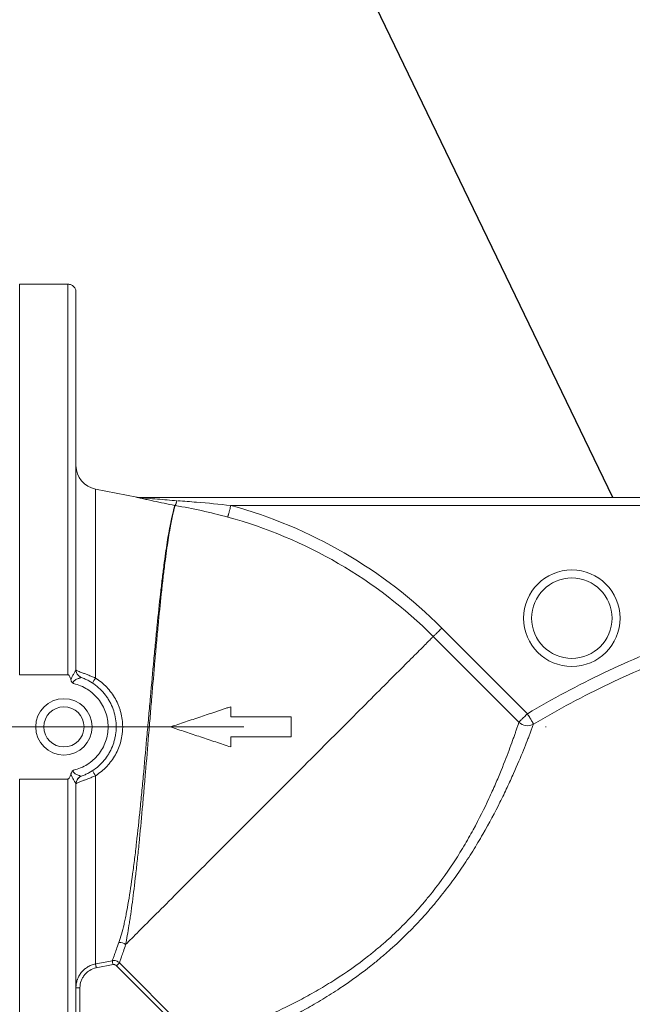
# Model space of a CAD drawing. Units: millimetres. Extents: x 26200 to 34263, y 2800 to 8813.
# Drawn here: x 29242 to 29343, y 7649 to 7812 of the extents above; entities that cross this region are included whole.
import ezdxf

# ---------------------------------------------------------------- set-up
doc = ezdxf.new("R2010")
doc.units = ezdxf.units.MM
doc.header["$LTSCALE"] = 10
doc.linetypes.add('DASHDOT', pattern=[1, 0.5, -0.25, 0, -0.25])
doc.linetypes.add('ŚRODEK', pattern=[50.8, 31.75, -6.35, 6.35, -6.35])
doc.layers.add('1', color=3, linetype='Continuous')
doc.layers.add('Armatura', color=5, linetype='Continuous', lineweight=35)
doc.layers.add('Osie', color=5, linetype='ŚRODEK', lineweight=18)

msp = doc.modelspace()

# ---------------------------------------------------------------- linework, layer by layer
at = {"layer": '1'}
msp.add_line((29340.26, 7732.68), (29037.68, 8359.24), dxfattribs=at)
at = {"layer": 'Armatura', "color": 7, "linetype": 'Continuous', "lineweight": 15}
for p, q in [((29249.92, 7768), (29241.92, 7768)), ((29251.26, 7766.68), (29251.26, 7704.11)), ((29261.36, 7732.72), (29254.49, 7734.05)), ((29418.82, 7732.68), (29261.69, 7732.68)), ((29249.92, 7703.32), (29241.92, 7703.32)), ((29252.14, 7686.51), (29252.14, 7686.51)), ((29241.92, 7686.04), (29249.92, 7686.04)), ((29251.26, 7685.25), (29251.26, 7622.74))]:
    msp.add_line(p, q, dxfattribs=at)
at = {"layer": 'Armatura', "color": 8, "linetype": 'Continuous', "lineweight": 0}
for p, q in [((29241.92, 7768), (29241.92, 7703.32)), ((29249.92, 7703.32), (29249.92, 7768)), ((29254.49, 7734.05), (29254.49, 7702.77)), ((29276.95, 7731.35), (29395.8, 7731.35)), ((29326.11, 7696.86), (29311.91, 7711.05)), ((29310.5, 7709.65), (29324.7, 7695.45)), ((29254.49, 7686.59), (29254.49, 7655.41)), ((29241.92, 7686.04), (29241.92, 7621.36)), ((29249.92, 7621.36), (29249.92, 7686.04)), ((29257.4, 7655.3), (29254.62, 7654.76)), ((29258.47, 7655.59), (29271.61, 7642.44)), ((29271.14, 7641.97), (29258, 7655.12)), ((29251.92, 7651.48), (29251.26, 7651.48)), ((29251.92, 7651.48), (29251.92, 7623.47))]:
    msp.add_line(p, q, dxfattribs=at)
at = {"layer": 'Armatura', "color": 8, "linetype": 'Continuous', "lineweight": 0, "flags": 128}
for points in [[(29276.95, 7731.35), (29276.9, 7731.17), (29276.85, 7731), (29276.81, 7730.82), (29276.76, 7730.66), (29276.72, 7730.49), (29276.67, 7730.34), (29276.63, 7730.19), (29276.6, 7730.06), (29276.56, 7729.93), (29276.53, 7729.82), (29276.5, 7729.72), (29276.48, 7729.63), (29276.46, 7729.56), (29276.44, 7729.5), (29276.43, 7729.46), (29276.43, 7729.43)], [(29311.91, 7711.05), (29311.78, 7710.92), (29311.65, 7710.8), (29311.53, 7710.67), (29311.4, 7710.55), (29311.29, 7710.43), (29311.17, 7710.32), (29311.06, 7710.21), (29310.96, 7710.11), (29310.87, 7710.02), (29310.79, 7709.93), (29310.71, 7709.86), (29310.65, 7709.79), (29310.6, 7709.74), (29310.55, 7709.7), (29310.52, 7709.67), (29310.5, 7709.65)], [(29310.5, 7709.65), (29310.44, 7709.58), (29310.36, 7709.5), (29310.26, 7709.41), (29310.16, 7709.3), (29310.04, 7709.18), (29309.91, 7709.05), (29309.76, 7708.91), (29309.61, 7708.75), (29309.44, 7708.58), (29309.26, 7708.4), (29309.07, 7708.21), (29308.86, 7708), (29308.64, 7707.79), (29308.42, 7707.56), (29308.17, 7707.32), (29307.92, 7707.07), (29307.66, 7706.8), (29307.38, 7706.53), (29307.1, 7706.24), (29306.8, 7705.94), (29306.49, 7705.63), (29306.17, 7705.32), (29305.84, 7704.99), (29305.5, 7704.65), (29305.15, 7704.29), (29304.79, 7703.93), (29304.42, 7703.56), (29304.04, 7703.18), (29303.65, 7702.79), (29303.25, 7702.39), (29302.84, 7701.98), (29302.42, 7701.56), (29301.99, 7701.14), (29301.56, 7700.7), (29301.11, 7700.26), (29300.66, 7699.8), (29300.2, 7699.34), (29299.73, 7698.87), (29299.25, 7698.4), (29298.77, 7697.91), (29298.28, 7697.42), (29297.78, 7696.93), (29297.28, 7696.42), (29296.77, 7695.91), (29296.25, 7695.39), (29295.73, 7694.87), (29295.2, 7694.34), (29294.67, 7693.81), (29294.13, 7693.27), (29293.59, 7692.73), (29293.04, 7692.18), (29292.48, 7691.63), (29291.93, 7691.07), (29291.37, 7690.51), (29290.8, 7689.95), (29290.24, 7689.38), (29289.67, 7688.81), (29289.09, 7688.24), (29288.52, 7687.66), (29287.94, 7687.08), (29287.36, 7686.5), (29286.78, 7685.92), (29286.2, 7685.34), (29285.61, 7684.76), (29285.03, 7684.17), (29284.44, 7683.59), (29283.86, 7683), (29283.28, 7682.42), (29282.69, 7681.83), (29282.11, 7681.25), (29281.52, 7680.67), (29280.94, 7680.09), (29280.36, 7679.51), (29279.78, 7678.93), (29279.21, 7678.35), (29278.63, 7677.78), (29278.06, 7677.2), (29277.49, 7676.64), (29276.93, 7676.07), (29276.36, 7675.51), (29275.81, 7674.95), (29275.25, 7674.4), (29274.7, 7673.85), (29274.16, 7673.3), (29273.62, 7672.76), (29273.08, 7672.22), (29272.55, 7671.69), (29272.02, 7671.17), (29271.5, 7670.65), (29270.99, 7670.13), (29270.48, 7669.63), (29269.98, 7669.13), (29269.49, 7668.63), (29269, 7668.15), (29268.52, 7667.67), (29268.05, 7667.19), (29267.59, 7666.73), (29267.13, 7666.27), (29266.68, 7665.83), (29266.24, 7665.39), (29265.81, 7664.95), (29265.39, 7664.53), (29264.98, 7664.12), (29264.57, 7663.71), (29264.18, 7663.32), (29263.79, 7662.93), (29263.41, 7662.56), (29263.05, 7662.19), (29262.69, 7661.84), (29262.35, 7661.49), (29262.01, 7661.16), (29261.69, 7660.83), (29261.38, 7660.52), (29261.07, 7660.22), (29260.78, 7659.92), (29260.5, 7659.64), (29260.23, 7659.38), (29259.97, 7659.12), (29259.73, 7658.87), (29259.49, 7658.64)], [(29326.11, 7696.86), (29325.98, 7696.73), (29325.85, 7696.6), (29325.72, 7696.47), (29325.6, 7696.35), (29325.48, 7696.23), (29325.37, 7696.12), (29325.26, 7696.01), (29325.16, 7695.91), (29325.07, 7695.82), (29324.98, 7695.74), (29324.91, 7695.66), (29324.85, 7695.6), (29324.79, 7695.55), (29324.75, 7695.5), (29324.72, 7695.47), (29324.7, 7695.45)], [(29326.11, 7696.86), (29326.2, 7696.7), (29326.3, 7696.54), (29326.39, 7696.38), (29326.48, 7696.23), (29326.57, 7696.08), (29326.65, 7695.94), (29326.73, 7695.81), (29326.8, 7695.69), (29326.87, 7695.58), (29326.93, 7695.47), (29326.98, 7695.38), (29327.02, 7695.31), (29327.06, 7695.25), (29327.09, 7695.2), (29327.11, 7695.16), (29327.12, 7695.14)], [(29254.49, 7655.41), (29255.8, 7655.66), (29257.27, 7655.95)], [(29254.62, 7654.76), (29254.6, 7654.86), (29254.58, 7654.97), (29254.56, 7655.07), (29254.54, 7655.16), (29254.53, 7655.24), (29254.51, 7655.31), (29254.5, 7655.36), (29254.5, 7655.39), (29254.49, 7655.41)], [(29257.4, 7655.3), (29257.38, 7655.41), (29257.36, 7655.51), (29257.34, 7655.61), (29257.32, 7655.7), (29257.31, 7655.78), (29257.29, 7655.85), (29257.28, 7655.9), (29257.28, 7655.93), (29257.27, 7655.95)], [(29258, 7655.12), (29258.08, 7655.19), (29258.15, 7655.27), (29258.22, 7655.34), (29258.29, 7655.41), (29258.35, 7655.46), (29258.39, 7655.51), (29258.43, 7655.55), (29258.46, 7655.57), (29258.47, 7655.59)]]:
    msp.add_lwpolyline(points, dxfattribs=at)
at = {"layer": 'Armatura', "color": 7, "linetype": 'Continuous', "lineweight": 15, "flags": 128}
for points in [[(29252.14, 7702.85), (29252.01, 7702.91), (29251.93, 7702.95)], [(29252.14, 7686.51), (29252.01, 7686.45), (29251.89, 7686.39)]]:
    msp.add_lwpolyline(points, dxfattribs=at)
at = {"layer": 'Armatura', "color": 8, "linetype": 'Continuous', "lineweight": 0}
msp.add_circle((29333.47, 7712.68), 8, dxfattribs=at)
at = {"layer": 'Armatura', "color": 7, "linetype": 'Continuous', "lineweight": 15}
for centre, radius in [((29333.47, 7712.68), 6.67), ((29249.26, 7694.68), 4.67), ((29249.26, 7694.68), 3.33)]:
    msp.add_circle(centre, radius, dxfattribs=at)
for centre, radius, start, end in [((29255.26, 7737.98), 4, 180, 259), ((29261.74, 7734.68), 2, 258.9994, 270), ((29252.59, 7704.11), 1.33, 180, 250.5387), ((29252.59, 7685.25), 1.33, 109.4761, 180)]:
    msp.add_arc(centre, radius, start, end, dxfattribs=at)
at = {"layer": 'Armatura', "color": 8, "linetype": 'Continuous', "lineweight": 0}
for centre, radius, start, end in [((29261.69, 7734.66), 1.98, 258.8744, 269.9991), ((29267.9, 7732.64), 1.32, 258.2947, 260.7161), ((29267.89, 7732.66), 1.34, 258.921, 261.3506), ((29256.2, 7655.35), 78.78, 45, 74.7321), ((29256.2, 7655.35), 76.79, 45, 74.7321), ((29252.59, 7704.11), 1.33, 180.2565, 240.5161), ((29258.36, 7700.03), 4.74, 144.658, 156.427), ((29326.11, 7696.88), 2.01, 225.2747, 300.1773), ((29252.59, 7685.25), 1.33, 121.728, 179.7423), ((29258.36, 7689.34), 4.74, 203.6005, 215.3551), ((29258.54, 7657.53), 1.46, 49.3169, 96.7965)]:
    msp.add_arc(centre, radius, start, end, dxfattribs=at)
at = {"layer": 'Armatura', "color": 7, "linetype": 'Continuous', "lineweight": 15}
for points, knots in [([(29249.92, 7768), (29250.02, 7768), (29250.11, 7767.99), (29250.29, 7767.96), (29250.37, 7767.93), (29250.54, 7767.86), (29250.62, 7767.81), (29250.76, 7767.71), (29250.83, 7767.65), (29251.01, 7767.46), (29251.1, 7767.32), (29251.2, 7767.08), (29251.22, 7767.01), (29251.25, 7766.84), (29251.26, 7766.76), (29251.26, 7766.68)], [0, 0, 0, 0, 0.125, 0.125, 0.25, 0.25, 0.375, 0.375, 0.5, 0.5, 0.75, 0.75, 0.875, 0.875, 1, 1, 1, 1]), ([(29268, 7732.13), (29267.46, 7732.18), (29266.91, 7732.22), (29265.83, 7732.31), (29265.29, 7732.36), (29264.21, 7732.45), (29263.67, 7732.5), (29262.87, 7732.57), (29262.6, 7732.59), (29262.21, 7732.63), (29262.08, 7732.64), (29261.89, 7732.66), (29261.83, 7732.66), (29261.75, 7732.67), (29261.73, 7732.68), (29261.69, 7732.68), (29261.68, 7732.68), (29261.69, 7732.68)], [0, 0, 0, 0, 0.25, 0.25, 0.5, 0.5, 0.75, 0.75, 0.875, 0.875, 0.9375, 0.9375, 0.96875, 0.96875, 0.984375, 0.984375, 1, 1, 1, 1]), ([(29250.42, 7702.45), (29250.38, 7702.62), (29250.33, 7702.79), (29250.23, 7703.03), (29250.19, 7703.11), (29250.11, 7703.21), (29250.08, 7703.25), (29250.01, 7703.3), (29249.97, 7703.32), (29249.92, 7703.32)], [0, 0, 0, 0, 0.5, 0.5, 0.75, 0.75, 0.875, 0.875, 1, 1, 1, 1]), ([(29252.14, 7702.85), (29252.35, 7702.78), (29252.56, 7702.69), (29252.97, 7702.51), (29253.17, 7702.42), (29253.76, 7702.1), (29254.13, 7701.86), (29254.84, 7701.33), (29255.18, 7701.03), (29255.79, 7700.39), (29256.08, 7700.05), (29256.46, 7699.51), (29256.58, 7699.32), (29256.81, 7698.94), (29256.92, 7698.74), (29257.22, 7698.14), (29257.38, 7697.73), (29257.65, 7696.89), (29257.75, 7696.46), (29257.89, 7695.57), (29257.92, 7695.13), (29257.92, 7694.24), (29257.89, 7693.8), (29257.79, 7693.14), (29257.74, 7692.92), (29257.64, 7692.48), (29257.58, 7692.27), (29257.38, 7691.64), (29257.22, 7691.23), (29256.92, 7690.63), (29256.81, 7690.43), (29256.58, 7690.05), (29256.46, 7689.86), (29256.08, 7689.32), (29255.79, 7688.98), (29255.18, 7688.34), (29254.84, 7688.04), (29254.13, 7687.5), (29253.76, 7687.26), (29253.17, 7686.95), (29252.97, 7686.85), (29252.56, 7686.67), (29252.35, 7686.58), (29252.14, 7686.51)], [0, 0, 0, 0, 0.03125, 0.03125, 0.0625, 0.0625, 0.125, 0.125, 0.1875, 0.1875, 0.25, 0.25, 0.28125, 0.28125, 0.3125, 0.3125, 0.375, 0.375, 0.4375, 0.4375, 0.5, 0.5, 0.5625, 0.5625, 0.59375, 0.59375, 0.625, 0.625, 0.6875, 0.6875, 0.71875, 0.71875, 0.75, 0.75, 0.8125, 0.8125, 0.875, 0.875, 0.9375, 0.9375, 0.96875, 0.96875, 1, 1, 1, 1]), ([(29250.42, 7702.45), (29250.44, 7702.39), (29250.46, 7702.33), (29250.51, 7702.21), (29250.54, 7702.16), (29250.62, 7702.05), (29250.66, 7702), (29250.75, 7701.92), (29250.8, 7701.88), (29250.85, 7701.84)], [0, 0, 0, 0, 0.25, 0.25, 0.5, 0.5, 0.75, 0.75, 1, 1, 1, 1]), ([(29276.92, 7698.01), (29276.71, 7697.94), (29276.3, 7697.81), (29275.67, 7697.6), (29275.05, 7697.39), (29274.22, 7697.11), (29273.18, 7696.77), (29271.93, 7696.35), (29270.67, 7695.93), (29269.41, 7695.51), (29268.16, 7695.09), (29267.34, 7694.82), (29266.92, 7694.68)], [0, 0, 0, 0, 0.063069, 0.125784, 0.18815, 0.250169, 0.375778, 0.500025, 0.626985, 0.752591, 0.876906, 1, 1, 1, 1]), ([(29276.92, 7696.35), (29276.92, 7696.49), (29276.92, 7696.76), (29276.92, 7697.18), (29276.92, 7697.6), (29276.92, 7697.87), (29276.92, 7698.01)], [0, 0, 0, 0, 0.247656, 0.496875, 0.747656, 1, 1, 1, 1]), ([(29286.92, 7696.35), (29286.71, 7696.35), (29286.3, 7696.35), (29285.67, 7696.35), (29285.04, 7696.35), (29284.21, 7696.35), (29283.17, 7696.35), (29281.92, 7696.35), (29280.67, 7696.35), (29279.42, 7696.35), (29278.17, 7696.35), (29277.34, 7696.35), (29276.92, 7696.35)], [0, 0, 0, 0, 0.0633429, 0.1264723, 0.189394, 0.2521139, 0.377518, 0.5022169, 0.627129, 0.7513671, 0.8759834, 1, 1, 1, 1]), ([(29286.92, 7693.01), (29286.92, 7693.2), (29286.92, 7693.57), (29286.92, 7694.13), (29286.92, 7694.77), (29286.92, 7695.52), (29286.92, 7696.07), (29286.92, 7696.35)], [0, 0, 0, 0, 0.165189, 0.331355, 0.498499, 0.748128, 1, 1, 1, 1]), ([(29266.92, 7694.68), (29267.34, 7694.54), (29268.17, 7694.26), (29269.42, 7693.85), (29270.67, 7693.43), (29271.92, 7693.01), (29273.17, 7692.6), (29274.42, 7692.18), (29275.67, 7691.76), (29276.51, 7691.49), (29276.92, 7691.35)], [0, 0, 0, 0, 0.125001, 0.250001, 0.375, 0.5, 0.624999, 0.749998, 0.874998, 1, 1, 1, 1]), ([(29276.92, 7693.01), (29277.2, 7693.01), (29277.76, 7693.01), (29278.59, 7693.01), (29279.56, 7693.01), (29280.68, 7693.01), (29281.93, 7693.01), (29283.18, 7693.01), (29284.43, 7693.01), (29285.68, 7693.01), (29286.51, 7693.01), (29286.92, 7693.01)], [0, 0, 0, 0, 0.082721, 0.165797, 0.249254, 0.373654, 0.498959, 0.623727, 0.749489, 0.874249, 1, 1, 1, 1]), ([(29276.92, 7691.35), (29276.92, 7691.53), (29276.92, 7691.9), (29276.92, 7692.46), (29276.92, 7692.83), (29276.92, 7693.01)], [0, 0, 0, 0, 0.330455, 0.663789, 1, 1, 1, 1]), ([(29249.92, 7686.04), (29249.97, 7686.04), (29250.01, 7686.06), (29250.08, 7686.11), (29250.11, 7686.15), (29250.19, 7686.26), (29250.23, 7686.33), (29250.33, 7686.58), (29250.38, 7686.74), (29250.42, 7686.91)], [0, 0, 0, 0, 0.125, 0.125, 0.25, 0.25, 0.5, 0.5, 1, 1, 1, 1]), ([(29250.42, 7686.91), (29250.46, 7687.04), (29250.51, 7687.15), (29250.62, 7687.31), (29250.66, 7687.36), (29250.75, 7687.44), (29250.8, 7687.49), (29250.85, 7687.52)], [0, 0, 0, 0, 0.5, 0.5, 0.75, 0.75, 1, 1, 1, 1]), ([(29251.26, 7651.48), (29251.26, 7651.59), (29251.26, 7651.81), (29251.31, 7652.14), (29251.38, 7652.48), (29251.45, 7652.73), (29251.51, 7652.87), (29251.52, 7652.9)], [0, 0, 0, 0, 0.228234, 0.456465, 0.691336, 0.926203, 1, 1, 1, 1])]:
    msp.add_open_spline(points, degree=3, knots=knots, dxfattribs=at)
at = {"layer": 'Armatura', "color": 8, "linetype": 'Continuous', "lineweight": 0}
for points, knots in [([(29261.31, 7732.72), (29261.3, 7732.72), (29261.31, 7732.72), (29261.34, 7732.7), (29261.38, 7732.7), (29261.49, 7732.67), (29261.59, 7732.64), (29261.82, 7732.59), (29261.94, 7732.56), (29262.19, 7732.51), (29262.32, 7732.48), (29262.73, 7732.39), (29263, 7732.33), (29263.56, 7732.21), (29263.85, 7732.15), (29264.71, 7731.96), (29265.29, 7731.84), (29266.45, 7731.59), (29267.04, 7731.47), (29267.63, 7731.34)], [0, 0, 0, 0, 0.03125, 0.03125, 0.0625, 0.0625, 0.125, 0.125, 0.1875, 0.1875, 0.25, 0.25, 0.375, 0.375, 0.5, 0.5, 0.75, 0.75, 1, 1, 1, 1]), ([(29267.63, 7731.35), (29267.66, 7731.35), (29267.68, 7731.38), (29267.74, 7731.46), (29267.77, 7731.51), (29267.83, 7731.65), (29267.86, 7731.73), (29267.93, 7731.91), (29267.96, 7732.02), (29268, 7732.13)], [0, 0, 0, 0, 0.25, 0.25, 0.5, 0.5, 0.75, 0.75, 1, 1, 1, 1]), ([(29267.69, 7731.33), (29267.72, 7731.35), (29267.75, 7731.4), (29267.83, 7731.58), (29267.87, 7731.7), (29267.92, 7731.84)], [0, 0, 0, 0, 0.5, 0.5, 1, 1, 1, 1]), ([(29267.63, 7731.34), (29267.62, 7731.3), (29267.6, 7731.24), (29267.57, 7731.11), (29267.54, 7731.03), (29267.47, 7730.77), (29267.42, 7730.55), (29267.23, 7729.77), (29267.08, 7729.1), (29266.87, 7728.04), (29266.83, 7727.82), (29266.74, 7727.36), (29266.7, 7727.12), (29266.56, 7726.36), (29266.47, 7725.82), (29266.2, 7724.1), (29266.02, 7722.82), (29265.79, 7721.04), (29265.74, 7720.68), (29265.65, 7719.93), (29265.6, 7719.55), (29265.46, 7718.38), (29265.36, 7717.58), (29265.09, 7715.09), (29264.9, 7713.34), (29264.62, 7710.58), (29264.53, 7709.63), (29264.35, 7707.7), (29264.25, 7706.72), (29263.98, 7703.75), (29263.79, 7701.73), (29263.52, 7698.65), (29263.42, 7697.61), (29263.24, 7695.51), (29263.14, 7694.46), (29262.86, 7691.34), (29262.68, 7689.28), (29262.39, 7686.21), (29262.29, 7685.19), (29262.15, 7683.67), (29262.1, 7683.16), (29262, 7682.17), (29261.95, 7681.67), (29261.7, 7679.22), (29261.5, 7677.34), (29261.19, 7674.61), (29261.09, 7673.72), (29260.93, 7672.42), (29260.87, 7671.99), (29260.76, 7671.14), (29260.71, 7670.73), (29260.43, 7668.69), (29260.21, 7667.18), (29259.85, 7665.09), (29259.73, 7664.42), (29259.54, 7663.46), (29259.48, 7663.15), (29259.35, 7662.54), (29259.29, 7662.25), (29258.95, 7660.83), (29258.68, 7659.83), (29258.37, 7658.98)], [0, 0, 0, 0, 0.015625, 0.015625, 0.03125, 0.03125, 0.0625, 0.0625, 0.125, 0.125, 0.140625, 0.140625, 0.15625, 0.15625, 0.1875, 0.1875, 0.25, 0.25, 0.265625, 0.265625, 0.28125, 0.28125, 0.3125, 0.3125, 0.375, 0.375, 0.40625, 0.40625, 0.4375, 0.4375, 0.5, 0.5, 0.53125, 0.53125, 0.5625, 0.5625, 0.625, 0.625, 0.65625, 0.65625, 0.671875, 0.671875, 0.6875, 0.6875, 0.75, 0.75, 0.78125, 0.78125, 0.796875, 0.796875, 0.8125, 0.8125, 0.875, 0.875, 0.90625, 0.90625, 0.921875, 0.921875, 0.9375, 0.9375, 1, 1, 1, 1]), ([(29259.49, 7658.64), (29259.58, 7659.11), (29259.67, 7659.6), (29259.86, 7660.65), (29259.95, 7661.2), (29260.09, 7662.08), (29260.14, 7662.38), (29260.23, 7663), (29260.28, 7663.31), (29260.42, 7664.28), (29260.51, 7664.96), (29260.8, 7667.07), (29260.98, 7668.59), (29261.21, 7670.63), (29261.26, 7671.05), (29261.35, 7671.9), (29261.4, 7672.33), (29261.54, 7673.64), (29261.63, 7674.53), (29261.9, 7677.25), (29262.08, 7679.13), (29262.34, 7682.07), (29262.43, 7683.07), (29262.61, 7685.1), (29262.7, 7686.12), (29262.96, 7689.19), (29263.13, 7691.25), (29263.39, 7694.37), (29263.48, 7695.42), (29263.65, 7697.52), (29263.74, 7698.56), (29264, 7701.65), (29264.17, 7703.67), (29264.43, 7706.64), (29264.52, 7707.62), (29264.7, 7709.55), (29264.78, 7710.5), (29265.05, 7713.27), (29265.22, 7715.02), (29265.49, 7717.51), (29265.58, 7718.31), (29265.72, 7719.48), (29265.76, 7719.87), (29265.85, 7720.62), (29265.9, 7720.98), (29266.12, 7722.76), (29266.3, 7724.05), (29266.56, 7725.77), (29266.65, 7726.31), (29266.77, 7727.07), (29266.82, 7727.32), (29266.9, 7727.78), (29266.94, 7728), (29267.14, 7729.07), (29267.29, 7729.75), (29267.48, 7730.54), (29267.53, 7730.76), (29267.63, 7731.11), (29267.66, 7731.24), (29267.69, 7731.33)], [0, 0, 0, 0, 0.03125, 0.03125, 0.0625, 0.0625, 0.078125, 0.078125, 0.09375, 0.09375, 0.125, 0.125, 0.1875, 0.1875, 0.203125, 0.203125, 0.21875, 0.21875, 0.25, 0.25, 0.3125, 0.3125, 0.34375, 0.34375, 0.375, 0.375, 0.4375, 0.4375, 0.46875, 0.46875, 0.5, 0.5, 0.5625, 0.5625, 0.59375, 0.59375, 0.625, 0.625, 0.6875, 0.6875, 0.71875, 0.71875, 0.734375, 0.734375, 0.75, 0.75, 0.8125, 0.8125, 0.84375, 0.84375, 0.859375, 0.859375, 0.875, 0.875, 0.9375, 0.9375, 0.96875, 0.96875, 1, 1, 1, 1]), ([(29267.69, 7731.33), (29269.16, 7731.1), (29270.62, 7730.82), (29273.53, 7730.18), (29274.98, 7729.82), (29276.43, 7729.43)], [0, 0, 0, 0, 0.5, 0.5, 1, 1, 1, 1]), ([(29352.05, 7709.22), (29347.54, 7707.55), (29343.12, 7705.69), (29334.47, 7701.57), (29330.24, 7699.31), (29326.11, 7696.86)], [0, 0, 0, 0, 0.5, 0.5, 1, 1, 1, 1]), ([(29327.12, 7695.14), (29329.16, 7696.35), (29331.23, 7697.51), (29335.41, 7699.74), (29337.52, 7700.81), (29341.79, 7702.84), (29343.95, 7703.81), (29348.32, 7705.66), (29350.52, 7706.53), (29352.74, 7707.35)], [0, 0, 0, 0, 0.25, 0.25, 0.5, 0.5, 0.75, 0.75, 1, 1, 1, 1]), ([(29250.42, 7702.45), (29250.47, 7702.64), (29250.55, 7702.83), (29250.71, 7703.17), (29250.8, 7703.34), (29250.97, 7703.64), (29251.06, 7703.78), (29251.19, 7704), (29251.25, 7704.08), (29251.26, 7704.1)], [0, 0, 0, 0, 0.25, 0.25, 0.5, 0.5, 0.75, 0.75, 1, 1, 1, 1]), ([(29252.14, 7702.85), (29252.14, 7702.86), (29252.11, 7702.85), (29252.04, 7702.83), (29251.98, 7702.81), (29251.86, 7702.77), (29251.79, 7702.75), (29251.65, 7702.69), (29251.57, 7702.66), (29251.41, 7702.59), (29251.33, 7702.55), (29251.16, 7702.46), (29251.08, 7702.41), (29250.96, 7702.32), (29250.92, 7702.29), (29250.85, 7702.22), (29250.82, 7702.18), (29250.78, 7702.08), (29250.77, 7702.03), (29250.8, 7701.93), (29250.82, 7701.88), (29250.85, 7701.84)], [0, 0, 0, 0, 0.125, 0.125, 0.25, 0.25, 0.375, 0.375, 0.5, 0.5, 0.625, 0.625, 0.75, 0.75, 0.8125, 0.8125, 0.875, 0.875, 0.9375, 0.9375, 1, 1, 1, 1]), ([(29251.26, 7704.11), (29251.26, 7704.09), (29251.28, 7704.07), (29251.36, 7704.02), (29251.42, 7703.99), (29251.58, 7703.91), (29251.67, 7703.87), (29251.91, 7703.78), (29252.04, 7703.73), (29252.34, 7703.62), (29252.51, 7703.56), (29252.86, 7703.43), (29253.05, 7703.36), (29253.44, 7703.2), (29253.65, 7703.12), (29254.07, 7702.95), (29254.28, 7702.86), (29254.49, 7702.77)], [0, 0, 0, 0, 0.125, 0.125, 0.25, 0.25, 0.375, 0.375, 0.5, 0.5, 0.625, 0.625, 0.75, 0.75, 0.875, 0.875, 1, 1, 1, 1]), ([(29254.49, 7702.77), (29255.18, 7702.33), (29255.8, 7701.82), (29256.63, 7700.96), (29256.89, 7700.65), (29257.37, 7699.99), (29257.59, 7699.66), (29257.98, 7698.96), (29258.16, 7698.6), (29258.38, 7698.04), (29258.45, 7697.85), (29258.58, 7697.46), (29258.64, 7697.27), (29258.9, 7696.29), (29259, 7695.5), (29259, 7694.49), (29259, 7694.29), (29258.97, 7693.88), (29258.95, 7693.68), (29258.87, 7693.08), (29258.8, 7692.69), (29258.59, 7691.91), (29258.47, 7691.53), (29258.16, 7690.78), (29257.99, 7690.41), (29257.59, 7689.72), (29257.37, 7689.38), (29257.02, 7688.89), (29256.89, 7688.74), (29256.63, 7688.43), (29256.5, 7688.27), (29255.8, 7687.54), (29255.18, 7687.03), (29254.49, 7686.59)], [0, 0, 0, 0, 0.125, 0.125, 0.1875, 0.1875, 0.25, 0.25, 0.3125, 0.3125, 0.34375, 0.34375, 0.375, 0.375, 0.5, 0.5, 0.53125, 0.53125, 0.5625, 0.5625, 0.625, 0.625, 0.6875, 0.6875, 0.75, 0.75, 0.8125, 0.8125, 0.84375, 0.84375, 0.875, 0.875, 1, 1, 1, 1]), ([(29250.85, 7687.52), (29251.26, 7687.61), (29251.65, 7687.74), (29252.42, 7688.05), (29252.79, 7688.24), (29253.49, 7688.68), (29253.82, 7688.92), (29254.44, 7689.48), (29254.72, 7689.78), (29255.24, 7690.42), (29255.47, 7690.76), (29255.87, 7691.49), (29256.04, 7691.87), (29256.31, 7692.64), (29256.42, 7693.04), (29256.56, 7693.86), (29256.59, 7694.27), (29256.59, 7695.1), (29256.55, 7695.51), (29256.41, 7696.33), (29256.31, 7696.73), (29256.04, 7697.5), (29255.87, 7697.88), (29255.47, 7698.6), (29255.24, 7698.95), (29254.72, 7699.59), (29254.44, 7699.89), (29253.82, 7700.44), (29253.49, 7700.69), (29252.79, 7701.12), (29252.42, 7701.31), (29251.65, 7701.62), (29251.26, 7701.75), (29250.85, 7701.84)], [0, 0, 0, 0, 0.0625, 0.0625, 0.125, 0.125, 0.1875, 0.1875, 0.25, 0.25, 0.3125, 0.3125, 0.375, 0.375, 0.4375, 0.4375, 0.5, 0.5, 0.5625, 0.5625, 0.625, 0.625, 0.6875, 0.6875, 0.75, 0.75, 0.8125, 0.8125, 0.875, 0.875, 0.9375, 0.9375, 1, 1, 1, 1]), ([(29271.61, 7642.44), (29271.8, 7642.5), (29272.22, 7642.64), (29273.18, 7642.97), (29273.56, 7643.1), (29274.42, 7643.4), (29274.89, 7643.57), (29276.46, 7644.14), (29277.67, 7644.6), (29279.38, 7645.29), (29279.73, 7645.43), (29280.46, 7645.73), (29280.83, 7645.88), (29281.97, 7646.37), (29282.76, 7646.71), (29285.2, 7647.83), (29286.92, 7648.66), (29289.59, 7650.08), (29290.49, 7650.58), (29291.87, 7651.38), (29292.34, 7651.65), (29293.26, 7652.22), (29293.73, 7652.51), (29296.05, 7653.99), (29297.91, 7655.29), (29300.2, 7657.09), (29300.65, 7657.46), (29301.56, 7658.22), (29302.01, 7658.6), (29303.34, 7659.77), (29304.2, 7660.57), (29305.88, 7662.22), (29306.7, 7663.07), (29307.89, 7664.38), (29308.28, 7664.82), (29309.04, 7665.71), (29309.42, 7666.17), (29311.28, 7668.45), (29312.61, 7670.29), (29314.43, 7673.06), (29315.01, 7673.98), (29315.83, 7675.36), (29316.1, 7675.82), (29316.62, 7676.73), (29316.88, 7677.19), (29318.11, 7679.45), (29318.97, 7681.18), (29320.11, 7683.64), (29320.47, 7684.44), (29320.98, 7685.61), (29321.14, 7685.99), (29321.45, 7686.73), (29321.6, 7687.1), (29322.33, 7688.87), (29322.81, 7690.13), (29323.42, 7691.78), (29323.61, 7692.29), (29323.85, 7692.98), (29323.93, 7693.2), (29324.07, 7693.61), (29324.14, 7693.8), (29324.45, 7694.69), (29324.61, 7695.19), (29324.7, 7695.45)], [0, 0, 0, 0, 0.0625, 0.0625, 0.09375, 0.09375, 0.125, 0.125, 0.1875, 0.1875, 0.203125, 0.203125, 0.21875, 0.21875, 0.25, 0.25, 0.3125, 0.3125, 0.34375, 0.34375, 0.359375, 0.359375, 0.375, 0.375, 0.4375, 0.4375, 0.453125, 0.453125, 0.46875, 0.46875, 0.5, 0.5, 0.53125, 0.53125, 0.546875, 0.546875, 0.5625, 0.5625, 0.625, 0.625, 0.65625, 0.65625, 0.671875, 0.671875, 0.6875, 0.6875, 0.75, 0.75, 0.78125, 0.78125, 0.796875, 0.796875, 0.8125, 0.8125, 0.875, 0.875, 0.90625, 0.90625, 0.921875, 0.921875, 0.9375, 0.9375, 1, 1, 1, 1]), ([(29327.12, 7695.14), (29327.02, 7694.87), (29326.83, 7694.36), (29326.48, 7693.45), (29326.41, 7693.25), (29326.24, 7692.83), (29326.16, 7692.61), (29325.88, 7691.9), (29325.67, 7691.37), (29324.98, 7689.68), (29324.43, 7688.38), (29323.63, 7686.57), (29323.46, 7686.19), (29323.11, 7685.43), (29322.93, 7685.04), (29322.37, 7683.85), (29321.98, 7683.03), (29320.72, 7680.52), (29319.78, 7678.75), (29318.45, 7676.44), (29318.18, 7675.98), (29317.62, 7675.04), (29317.33, 7674.58), (29316.46, 7673.17), (29315.84, 7672.23), (29313.92, 7669.42), (29312.52, 7667.54), (29310.59, 7665.21), (29310.2, 7664.75), (29309.4, 7663.84), (29309, 7663.38), (29307.77, 7662.05), (29306.93, 7661.18), (29305.21, 7659.48), (29304.33, 7658.65), (29302.97, 7657.45), (29302.51, 7657.05), (29301.59, 7656.27), (29301.12, 7655.88), (29298.78, 7654.01), (29296.89, 7652.64), (29294.53, 7651.07), (29294.06, 7650.76), (29293.11, 7650.16), (29292.64, 7649.87), (29291.23, 7649.01), (29290.31, 7648.47), (29287.59, 7646.94), (29285.84, 7646.04), (29283.76, 7645.02), (29283.35, 7644.82), (29282.54, 7644.44), (29282.15, 7644.26), (29281, 7643.72), (29280.26, 7643.39), (29278.86, 7642.78), (29278.2, 7642.5), (29277.26, 7642.11), (29276.96, 7641.98), (29276.38, 7641.74), (29276.09, 7641.63), (29275.28, 7641.3), (29274.79, 7641.11), (29273.91, 7640.76), (29273.52, 7640.62), (29272.54, 7640.24), (29272.11, 7640.08), (29271.92, 7640.01)], [0, 0, 0, 0, 0.0625, 0.0625, 0.078125, 0.078125, 0.09375, 0.09375, 0.125, 0.125, 0.1875, 0.1875, 0.203125, 0.203125, 0.21875, 0.21875, 0.25, 0.25, 0.3125, 0.3125, 0.328125, 0.328125, 0.34375, 0.34375, 0.375, 0.375, 0.4375, 0.4375, 0.453125, 0.453125, 0.46875, 0.46875, 0.5, 0.5, 0.53125, 0.53125, 0.546875, 0.546875, 0.5625, 0.5625, 0.625, 0.625, 0.640625, 0.640625, 0.65625, 0.65625, 0.6875, 0.6875, 0.75, 0.75, 0.765625, 0.765625, 0.78125, 0.78125, 0.8125, 0.8125, 0.84375, 0.84375, 0.859375, 0.859375, 0.875, 0.875, 0.90625, 0.90625, 0.9375, 0.9375, 1, 1, 1, 1]), ([(29251.26, 7685.26), (29251.25, 7685.27), (29251.24, 7685.3), (29251.19, 7685.37), (29251.16, 7685.42), (29251.06, 7685.59), (29250.97, 7685.72), (29250.8, 7686.02), (29250.71, 7686.19), (29250.55, 7686.53), (29250.47, 7686.72), (29250.42, 7686.91)], [0, 0, 0, 0, 0.125, 0.125, 0.25, 0.25, 0.5, 0.5, 0.75, 0.75, 1, 1, 1, 1]), ([(29250.85, 7687.52), (29250.82, 7687.48), (29250.8, 7687.43), (29250.77, 7687.33), (29250.78, 7687.28), (29250.82, 7687.18), (29250.85, 7687.14), (29250.92, 7687.07), (29250.96, 7687.04), (29251.08, 7686.95), (29251.16, 7686.9), (29251.33, 7686.81), (29251.41, 7686.78), (29251.57, 7686.7), (29251.65, 7686.67), (29251.79, 7686.61), (29251.86, 7686.59), (29251.98, 7686.55), (29252.03, 7686.53), (29252.11, 7686.51), (29252.14, 7686.51), (29252.14, 7686.51)], [0, 0, 0, 0, 0.0625, 0.0625, 0.125, 0.125, 0.1875, 0.1875, 0.25, 0.25, 0.375, 0.375, 0.5, 0.5, 0.625, 0.625, 0.75, 0.75, 0.875, 0.875, 1, 1, 1, 1]), ([(29254.49, 7686.59), (29254.28, 7686.5), (29254.07, 7686.41), (29253.65, 7686.24), (29253.45, 7686.16), (29253.05, 7686.01), (29252.86, 7685.94), (29252.51, 7685.81), (29252.35, 7685.74), (29252.05, 7685.63), (29251.91, 7685.58), (29251.68, 7685.49), (29251.58, 7685.45), (29251.42, 7685.38), (29251.36, 7685.34), (29251.28, 7685.29), (29251.26, 7685.27), (29251.26, 7685.25)], [0, 0, 0, 0, 0.125, 0.125, 0.25, 0.25, 0.375, 0.375, 0.5, 0.5, 0.625, 0.625, 0.75, 0.75, 0.875, 0.875, 1, 1, 1, 1]), ([(29257.27, 7655.95), (29257.3, 7656.03), (29257.35, 7656.15), (29257.44, 7656.41), (29257.48, 7656.5), (29257.55, 7656.71), (29257.6, 7656.83), (29257.83, 7657.47), (29258.07, 7658.14), (29258.37, 7658.98)], [0, 0, 0, 0, 0.25, 0.25, 0.375, 0.375, 0.5, 0.5, 1, 1, 1, 1]), ([(29259.49, 7658.64), (29259.21, 7657.79), (29258.99, 7657.11), (29258.77, 7656.47), (29258.73, 7656.35), (29258.66, 7656.14), (29258.62, 7656.04), (29258.54, 7655.79), (29258.5, 7655.67), (29258.47, 7655.59)], [0, 0, 0, 0, 0.5, 0.5, 0.625, 0.625, 0.75, 0.75, 1, 1, 1, 1]), ([(29251.52, 7652.9), (29251.55, 7652.98), (29251.62, 7653.15), (29251.75, 7653.42), (29251.93, 7653.71), (29252.13, 7653.98), (29252.35, 7654.24), (29252.59, 7654.47), (29252.86, 7654.69), (29253.15, 7654.88), (29253.45, 7655.06), (29253.78, 7655.21), (29254.13, 7655.33), (29254.37, 7655.38), (29254.49, 7655.41)], [0, 0, 0, 0, 0.055639, 0.13786, 0.222476, 0.307092, 0.38926, 0.471427, 0.555993, 0.640557, 0.728911, 0.817263, 0.908632, 1, 1, 1, 1]), ([(29257.27, 7655.95), (29257.38, 7655.97), (29257.49, 7655.98), (29257.7, 7655.97), (29257.81, 7655.95), (29258.02, 7655.89), (29258.12, 7655.84), (29258.31, 7655.73), (29258.39, 7655.66), (29258.47, 7655.59)], [0, 0, 0, 0, 0.25, 0.25, 0.5, 0.5, 0.75, 0.75, 1, 1, 1, 1]), ([(29258, 7655.12), (29257.92, 7655.19), (29257.83, 7655.25), (29257.67, 7655.3), (29257.62, 7655.31), (29257.51, 7655.31), (29257.46, 7655.31), (29257.4, 7655.3)], [0, 0, 0, 0, 0.5, 0.5, 0.75, 0.75, 1, 1, 1, 1]), ([(29254.62, 7654.76), (29254.24, 7654.68), (29253.88, 7654.55), (29253.39, 7654.25), (29253.23, 7654.14), (29252.94, 7653.89), (29252.81, 7653.75), (29252.56, 7653.45), (29252.45, 7653.29), (29252.26, 7652.96), (29252.18, 7652.79), (29251.99, 7652.24), (29251.92, 7651.86), (29251.92, 7651.48)], [0, 0, 0, 0, 0.25, 0.25, 0.375, 0.375, 0.5, 0.5, 0.625, 0.625, 0.75, 0.75, 1, 1, 1, 1])]:
    msp.add_open_spline(points, degree=3, knots=knots, dxfattribs=at)
for points in [[(29261.31, 7732.72), (29261.34, 7732.72), (29261.36, 7732.72), (29261.36, 7732.72)], [(29276.95, 7731.35), (29275.04, 7731.56), (29273.13, 7731.74), (29271.22, 7731.89)], [(29267.63, 7731.35), (29267.63, 7731.35), (29267.63, 7731.34), (29267.63, 7731.34)], [(29267.69, 7731.33), (29267.69, 7731.33), (29267.69, 7731.33), (29267.69, 7731.33)], [(29251.26, 7704.1), (29251.26, 7704.1), (29251.26, 7704.11), (29251.26, 7704.11)], [(29251.26, 7685.25), (29251.26, 7685.26), (29251.26, 7685.26), (29251.26, 7685.26)]]:
    msp.add_open_spline(points, degree=3, dxfattribs=at)
at = {"layer": 'Armatura', "color": 7, "linetype": 'Continuous', "lineweight": 15}
msp.add_open_spline([(29271.22, 7731.89), (29270.19, 7731.98), (29269.17, 7732.05), (29268.14, 7732.12)], degree=3, dxfattribs=at)
at = {"layer": 'Osie', "linetype": 'DASHDOT', "ltscale": 20}
msp.add_line((31480.19, 7694.75), (28661.3, 7694.68), dxfattribs=at)

doc.saveas('drawing.dxf')
